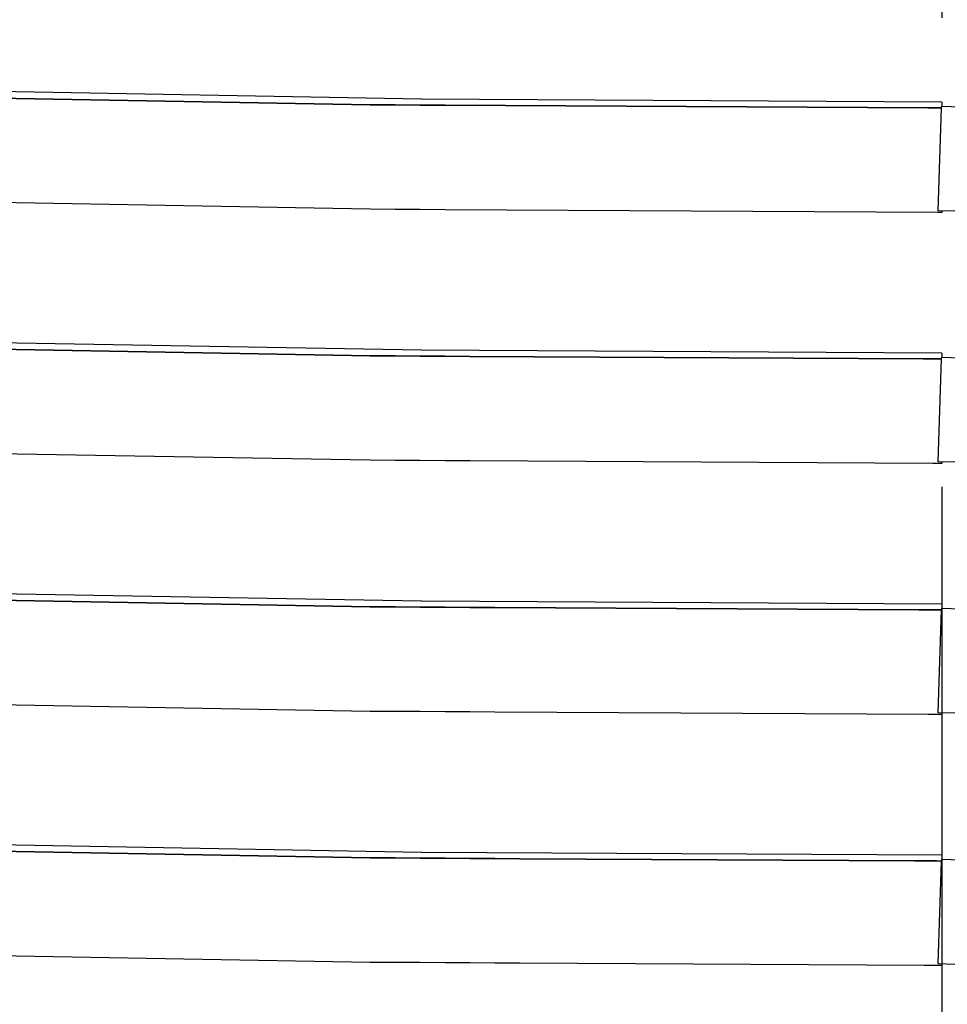
# Model space of a CAD drawing. Units: millimetres. Extents: x -152 to 10382, y -91 to 17004.
# Drawn here: x 935 to 937, y 623 to 625 of the extents above; entities that cross this region are included whole.
import ezdxf

# ---------------------------------------------------------------- set-up
doc = ezdxf.new("R2010")
doc.units = ezdxf.units.MM
doc.linetypes.add('DASHDOTX2', pattern=[2, 1, -0.5, 0, -0.5])
doc.layers.add('VG_0_General', color=7, linetype='Continuous')
doc.layers.add('VG_S_DHW', color=1, linetype='DASHDOTX2')

msp = doc.modelspace()

# ---------------------------------------------------------------- linework, layer by layer
at = {"layer": 'VG_0_General'}
for p, q in [((935.4401, 624.4741), (934.441, 624.4919)), ((935.4401, 624.4741), (934.441, 624.4919)), ((935.4401, 624.4741), (934.441, 624.4919)), ((935.4401, 624.4741), (934.441, 624.4919)), ((935.4401, 624.4741), (934.441, 624.4919)), ((935.4401, 624.4741), (934.441, 624.4919)), ((935.4401, 624.4741), (934.441, 624.4919)), ((934.3455, 624.4798), (935.3304, 624.4623)), ((934.3455, 624.4798), (935.3304, 624.4623)), ((935.3304, 624.4623), (934.3455, 624.4798)), ((935.3304, 624.4623), (934.3455, 624.4798)), ((935.4407, 624.4741), (935.4401, 624.4741)), ((935.4407, 624.4741), (935.4401, 624.4741)), ((935.4407, 624.4741), (935.4401, 624.4741)), ((935.4407, 624.4741), (935.4401, 624.4741)), ((935.4407, 624.4741), (935.4401, 624.4741)), ((935.4407, 624.4741), (935.4401, 624.4741)), ((935.4407, 624.4741), (935.4401, 624.4741)), ((936.5489, 624.468), (935.4407, 624.4741)), ((936.5489, 624.468), (935.4407, 624.4741)), ((936.5489, 624.468), (935.4407, 624.4741)), ((936.5489, 624.468), (935.4407, 624.4741)), ((936.5489, 624.468), (935.4407, 624.4741)), ((936.5489, 624.468), (935.4407, 624.4741)), ((936.5489, 624.468), (935.4407, 624.4741)), ((935.3304, 624.4623), (935.3836, 624.462)), ((935.3304, 624.4623), (935.3836, 624.462)), ((935.3836, 624.462), (935.3304, 624.4623)), ((935.3836, 624.462), (935.3304, 624.4623)), ((935.3836, 624.462), (935.4369, 624.4617)), ((935.3836, 624.462), (935.4369, 624.4617)), ((935.4369, 624.4617), (935.3836, 624.462)), ((935.4369, 624.4617), (935.3836, 624.462)), ((935.4369, 624.4617), (935.4901, 624.4614)), ((935.4369, 624.4617), (935.4901, 624.4614)), ((935.4901, 624.4614), (935.4369, 624.4617)), ((935.4901, 624.4614), (935.4369, 624.4617)), ((935.4901, 624.4614), (936.5191, 624.4557)), ((935.4901, 624.4614), (936.5191, 624.4557)), ((936.5191, 624.4557), (935.4901, 624.4614)), ((936.5191, 624.4557), (935.4901, 624.4614)), ((936.5191, 624.4557), (936.5284, 624.4557)), ((936.5191, 624.4557), (936.5284, 624.4557)), ((936.5284, 624.4557), (936.5191, 624.4557)), ((936.5284, 624.4557), (936.5191, 624.4557)), ((936.5284, 624.4557), (936.5378, 624.4556)), ((936.5284, 624.4557), (936.5378, 624.4556)), ((936.5378, 624.4556), (936.5284, 624.4557)), ((936.5378, 624.4556), (936.5284, 624.4557)), ((936.5378, 624.4556), (936.5471, 624.4556)), ((936.5378, 624.4556), (936.5471, 624.4556)), ((936.5471, 624.4556), (936.5378, 624.4556)), ((936.5471, 624.4556), (936.5378, 624.4556)), ((936.5411, 624.2364), (936.5488, 624.4555)), ((936.5411, 624.2364), (936.5488, 624.4555)), ((936.5471, 624.4556), (936.5488, 624.4556)), ((936.5471, 624.4556), (936.5488, 624.4556)), ((936.5488, 624.4556), (936.5471, 624.4556)), ((936.5488, 624.4556), (936.5471, 624.4556)), ((936.5488, 624.4555), (936.5489, 624.4594)), ((936.5488, 624.4555), (936.5489, 624.4594)), ((936.5489, 624.468), (936.5489, 624.4594)), ((936.5489, 624.468), (936.5489, 624.4594)), ((936.5489, 624.4594), (936.6153, 624.457)), ((936.5489, 624.4594), (936.6153, 624.457)), ((935.3304, 624.2394), (934.3455, 624.2569)), ((935.3304, 624.2394), (934.3455, 624.2569)), ((935.3836, 624.2391), (935.3304, 624.2394)), ((935.3836, 624.2391), (935.3304, 624.2394)), ((935.4369, 624.2388), (935.3836, 624.2391)), ((935.4369, 624.2388), (935.3836, 624.2391)), ((935.4901, 624.2385), (935.4369, 624.2388)), ((935.4901, 624.2385), (935.4369, 624.2388)), ((936.5398, 624.2327), (935.4901, 624.2385)), ((936.5398, 624.2327), (935.4901, 624.2385)), ((936.5489, 624.2327), (936.5398, 624.2327)), ((936.5489, 624.2327), (936.5398, 624.2327)), ((936.5769, 624.2352), (936.5411, 624.2364)), ((936.5769, 624.2352), (936.5411, 624.2364)), ((936.5489, 624.2362), (936.5489, 624.2346)), ((936.5489, 624.2362), (936.5489, 624.2346)), ((936.5489, 624.2346), (936.5489, 624.2327)), ((936.5489, 624.2346), (936.5489, 624.2327)), ((935.4401, 623.9388), (934.441, 623.9566)), ((935.4401, 623.9388), (934.441, 623.9566)), ((935.4401, 623.9388), (934.441, 623.9566)), ((935.4401, 623.9388), (934.441, 623.9566)), ((935.4401, 623.9388), (934.441, 623.9566)), ((935.4401, 623.9388), (934.441, 623.9566)), ((935.4401, 623.9388), (934.441, 623.9566)), ((934.3836, 623.9438), (935.3304, 623.927)), ((934.3836, 623.9438), (935.3304, 623.927)), ((935.3304, 623.927), (934.3836, 623.9438)), ((935.3304, 623.927), (934.3836, 623.9438)), ((935.3304, 623.927), (935.3836, 623.9267)), ((935.3304, 623.927), (935.3836, 623.9267)), ((935.3836, 623.9267), (935.3304, 623.927)), ((935.3836, 623.9267), (935.3304, 623.927)), ((935.3836, 623.9267), (935.4369, 623.9264)), ((935.3836, 623.9267), (935.4369, 623.9264)), ((935.4369, 623.9264), (935.3836, 623.9267)), ((935.4369, 623.9264), (935.3836, 623.9267)), ((935.4369, 623.9264), (935.4901, 623.9261)), ((935.4369, 623.9264), (935.4901, 623.9261)), ((935.4901, 623.9261), (935.4369, 623.9264)), ((935.4901, 623.9261), (935.4369, 623.9264)), ((935.4407, 623.9388), (935.4401, 623.9388)), ((935.4407, 623.9388), (935.4401, 623.9388)), ((935.4407, 623.9388), (935.4401, 623.9388)), ((935.4407, 623.9388), (935.4401, 623.9388)), ((935.4407, 623.9388), (935.4401, 623.9388)), ((935.4407, 623.9388), (935.4401, 623.9388)), ((935.4407, 623.9388), (935.4401, 623.9388)), ((936.5489, 623.9326), (935.4407, 623.9388)), ((936.5489, 623.9326), (935.4407, 623.9388)), ((936.5489, 623.9326), (935.4407, 623.9388)), ((936.5489, 623.9326), (935.4407, 623.9388)), ((936.5489, 623.9326), (935.4407, 623.9388)), ((936.5489, 623.9326), (935.4407, 623.9388)), ((936.5489, 623.9326), (935.4407, 623.9388)), ((935.4901, 623.9261), (935.5433, 623.9258)), ((935.4901, 623.9261), (935.5433, 623.9258)), ((935.5433, 623.9258), (935.4901, 623.9261)), ((935.5433, 623.9258), (935.4901, 623.9261)), ((935.5433, 623.9258), (936.5097, 623.9205)), ((935.5433, 623.9258), (936.5097, 623.9205)), ((936.5097, 623.9205), (935.5433, 623.9258)), ((936.5097, 623.9205), (935.5433, 623.9258)), ((936.5488, 623.9202), (936.5489, 623.924)), ((936.5488, 623.9202), (936.5489, 623.924)), ((936.5489, 623.9327), (936.5489, 623.924)), ((936.5489, 623.9327), (936.5489, 623.924)), ((936.5489, 623.924), (936.6153, 623.9217)), ((936.5489, 623.924), (936.6153, 623.9217)), ((936.5097, 623.9205), (936.5191, 623.9204)), ((936.5097, 623.9205), (936.5191, 623.9204)), ((936.5191, 623.9204), (936.5097, 623.9205)), ((936.5191, 623.9204), (936.5097, 623.9205)), ((936.5191, 623.9204), (936.5284, 623.9204)), ((936.5191, 623.9204), (936.5284, 623.9204)), ((936.5284, 623.9204), (936.5191, 623.9204)), ((936.5284, 623.9204), (936.5191, 623.9204)), ((936.5284, 623.9204), (936.5378, 623.9203)), ((936.5284, 623.9204), (936.5378, 623.9203)), ((936.5378, 623.9203), (936.5284, 623.9204)), ((936.5378, 623.9203), (936.5284, 623.9204)), ((936.5378, 623.9203), (936.5471, 623.9203)), ((936.5378, 623.9203), (936.5471, 623.9203)), ((936.5471, 623.9203), (936.5378, 623.9203)), ((936.5471, 623.9203), (936.5378, 623.9203)), ((936.5411, 623.7011), (936.5488, 623.9202)), ((936.5411, 623.7011), (936.5488, 623.9202)), ((936.5471, 623.9203), (936.5488, 623.9203)), ((936.5471, 623.9203), (936.5488, 623.9203)), ((936.5488, 623.9203), (936.5471, 623.9203)), ((936.5488, 623.9203), (936.5471, 623.9203)), ((935.3304, 623.7041), (934.3836, 623.7209)), ((935.3304, 623.7041), (934.3836, 623.7209)), ((935.3836, 623.7038), (935.3304, 623.7041)), ((935.3836, 623.7038), (935.3304, 623.7041)), ((935.4369, 623.7035), (935.3836, 623.7038)), ((935.4369, 623.7035), (935.3836, 623.7038)), ((935.4901, 623.7032), (935.4369, 623.7035)), ((935.4901, 623.7032), (935.4369, 623.7035)), ((935.5433, 623.7029), (935.4901, 623.7032)), ((935.5433, 623.7029), (935.4901, 623.7032)), ((936.5304, 623.6975), (935.5433, 623.7029)), ((936.5304, 623.6975), (935.5433, 623.7029)), ((936.5398, 623.6974), (936.5304, 623.6975)), ((936.5398, 623.6974), (936.5304, 623.6975)), ((936.5489, 623.6973), (936.5398, 623.6974)), ((936.5489, 623.6973), (936.5398, 623.6974)), ((936.5769, 623.6999), (936.5411, 623.7011)), ((936.5769, 623.6999), (936.5411, 623.7011)), ((936.5489, 623.7009), (936.5489, 623.6993)), ((936.5489, 623.7009), (936.5489, 623.6993)), ((936.5489, 623.6993), (936.5489, 623.6973)), ((936.5489, 623.6993), (936.5489, 623.6973)), ((935.4401, 623.4035), (934.441, 623.4212)), ((935.4401, 623.4035), (934.441, 623.4212)), ((935.4401, 623.4035), (934.441, 623.4212)), ((935.4401, 623.4035), (934.441, 623.4212)), ((935.4401, 623.4035), (934.441, 623.4212)), ((935.4401, 623.4035), (934.441, 623.4212)), ((935.4401, 623.4035), (934.441, 623.4212)), ((934.4217, 623.4078), (935.3304, 623.3917)), ((934.4217, 623.4078), (935.3304, 623.3917)), ((935.3304, 623.3917), (934.4217, 623.4078)), ((935.3304, 623.3917), (934.4217, 623.4078)), ((935.4407, 623.4035), (935.4401, 623.4035)), ((935.4407, 623.4035), (935.4401, 623.4035)), ((935.4407, 623.4035), (935.4401, 623.4035)), ((935.4407, 623.4035), (935.4401, 623.4035)), ((935.4407, 623.4035), (935.4401, 623.4035)), ((935.4407, 623.4035), (935.4401, 623.4035)), ((935.4407, 623.4035), (935.4401, 623.4035)), ((936.5489, 623.3973), (935.4407, 623.4035)), ((936.5489, 623.3973), (935.4407, 623.4035)), ((936.5489, 623.3973), (935.4407, 623.4035)), ((936.5489, 623.3973), (935.4407, 623.4035)), ((936.5489, 623.3973), (935.4407, 623.4035)), ((936.5489, 623.3973), (935.4407, 623.4035)), ((936.5489, 623.3973), (935.4407, 623.4035)), ((935.3304, 623.3917), (935.3836, 623.3914)), ((935.3304, 623.3917), (935.3836, 623.3914)), ((935.3836, 623.3914), (935.3304, 623.3917)), ((935.3836, 623.3914), (935.3304, 623.3917)), ((935.3836, 623.3914), (935.4369, 623.3911)), ((935.3836, 623.3914), (935.4369, 623.3911)), ((935.4369, 623.3911), (935.3836, 623.3914)), ((935.4369, 623.3911), (935.3836, 623.3914)), ((935.4369, 623.3911), (935.4901, 623.3908)), ((935.4369, 623.3911), (935.4901, 623.3908)), ((935.4901, 623.3908), (935.4369, 623.3911)), ((935.4901, 623.3908), (935.4369, 623.3911)), ((935.4901, 623.3908), (935.5433, 623.3905)), ((935.4901, 623.3908), (935.5433, 623.3905)), ((935.5433, 623.3905), (935.4901, 623.3908)), ((935.5433, 623.3905), (935.4901, 623.3908)), ((935.5433, 623.3905), (935.5965, 623.3902)), ((935.5433, 623.3905), (935.5965, 623.3902)), ((935.5965, 623.3902), (935.5433, 623.3905)), ((935.5965, 623.3902), (935.5433, 623.3905)), ((935.5965, 623.3902), (936.5004, 623.3852)), ((935.5965, 623.3902), (936.5004, 623.3852)), ((936.5004, 623.3852), (935.5965, 623.3902)), ((936.5004, 623.3852), (935.5965, 623.3902)), ((936.5004, 623.3852), (936.5097, 623.3852)), ((936.5004, 623.3852), (936.5097, 623.3852)), ((936.5097, 623.3852), (936.5004, 623.3852)), ((936.5097, 623.3852), (936.5004, 623.3852)), ((936.5097, 623.3852), (936.5191, 623.3851)), ((936.5097, 623.3852), (936.5191, 623.3851)), ((936.5191, 623.3851), (936.5097, 623.3852)), ((936.5191, 623.3851), (936.5097, 623.3852)), ((936.5191, 623.3851), (936.5284, 623.3851)), ((936.5191, 623.3851), (936.5284, 623.3851)), ((936.5284, 623.3851), (936.5191, 623.3851)), ((936.5284, 623.3851), (936.5191, 623.3851)), ((936.5284, 623.3851), (936.5378, 623.385)), ((936.5284, 623.3851), (936.5378, 623.385)), ((936.5378, 623.385), (936.5284, 623.3851)), ((936.5378, 623.385), (936.5284, 623.3851)), ((936.5378, 623.385), (936.5471, 623.385)), ((936.5378, 623.385), (936.5471, 623.385)), ((936.5471, 623.385), (936.5378, 623.385)), ((936.5471, 623.385), (936.5378, 623.385)), ((936.5411, 623.1658), (936.5488, 623.3849)), ((936.5411, 623.1658), (936.5488, 623.3849)), ((936.5471, 623.385), (936.5488, 623.3849)), ((936.5471, 623.385), (936.5488, 623.3849)), ((936.5488, 623.3849), (936.5471, 623.385)), ((936.5488, 623.3849), (936.5471, 623.385)), ((936.5488, 623.3849), (936.5489, 623.3887)), ((936.5488, 623.3849), (936.5489, 623.3887)), ((936.5489, 623.3974), (936.5489, 623.3887)), ((936.5489, 623.3974), (936.5489, 623.3887)), ((936.5489, 623.3887), (936.6153, 623.3864)), ((936.5489, 623.3887), (936.6153, 623.3864)), ((935.3304, 623.1688), (934.4217, 623.1849)), ((935.3304, 623.1688), (934.4217, 623.1849)), ((935.3836, 623.1685), (935.3304, 623.1688)), ((935.3836, 623.1685), (935.3304, 623.1688)), ((935.4369, 623.1682), (935.3836, 623.1685)), ((935.4369, 623.1682), (935.3836, 623.1685)), ((935.4901, 623.1679), (935.4369, 623.1682)), ((935.4901, 623.1679), (935.4369, 623.1682)), ((935.5433, 623.1676), (935.4901, 623.1679)), ((935.5433, 623.1676), (935.4901, 623.1679)), ((935.5965, 623.1673), (935.5433, 623.1676)), ((935.5965, 623.1673), (935.5433, 623.1676)), ((936.5211, 623.1622), (935.5965, 623.1673)), ((936.5211, 623.1622), (935.5965, 623.1673)), ((936.5304, 623.1621), (936.5211, 623.1622)), ((936.5304, 623.1621), (936.5211, 623.1622)), ((936.5398, 623.1621), (936.5304, 623.1621)), ((936.5398, 623.1621), (936.5304, 623.1621)), ((936.5489, 623.162), (936.5398, 623.1621)), ((936.5489, 623.162), (936.5398, 623.1621)), ((936.5769, 623.1646), (936.5411, 623.1658)), ((936.5769, 623.1646), (936.5411, 623.1658)), ((936.5489, 623.1655), (936.5489, 623.1639)), ((936.5489, 623.1655), (936.5489, 623.1639)), ((936.5489, 623.1639), (936.5489, 623.162)), ((936.5489, 623.1639), (936.5489, 623.162)), ((935.4401, 622.8681), (934.441, 622.8859)), ((935.4401, 622.8681), (934.441, 622.8859)), ((935.4401, 622.8681), (934.441, 622.8859)), ((935.4401, 622.8681), (934.441, 622.8859)), ((935.4401, 622.8681), (934.441, 622.8859)), ((935.4401, 622.8681), (934.441, 622.8859)), ((935.4401, 622.8681), (934.441, 622.8859)), ((934.4598, 622.8718), (935.3304, 622.8564)), ((934.4598, 622.8718), (935.3304, 622.8564)), ((935.3304, 622.8564), (934.4598, 622.8718)), ((935.3304, 622.8564), (934.4598, 622.8718)), ((935.3304, 622.8564), (935.3836, 622.8561)), ((935.3304, 622.8564), (935.3836, 622.8561)), ((935.3836, 622.8561), (935.3304, 622.8564)), ((935.3836, 622.8561), (935.3304, 622.8564)), ((935.3836, 622.8561), (935.4369, 622.8558)), ((935.3836, 622.8561), (935.4369, 622.8558)), ((935.4369, 622.8558), (935.3836, 622.8561)), ((935.4369, 622.8558), (935.3836, 622.8561)), ((935.4369, 622.8558), (935.4901, 622.8555)), ((935.4369, 622.8558), (935.4901, 622.8555)), ((935.4901, 622.8555), (935.4369, 622.8558)), ((935.4901, 622.8555), (935.4369, 622.8558)), ((935.4407, 622.8681), (935.4401, 622.8681)), ((935.4407, 622.8681), (935.4401, 622.8681)), ((935.4407, 622.8681), (935.4401, 622.8681)), ((935.4407, 622.8681), (935.4401, 622.8681)), ((935.4407, 622.8681), (935.4401, 622.8681)), ((935.4407, 622.8681), (935.4401, 622.8681)), ((935.4407, 622.8681), (935.4401, 622.8681)), ((936.5489, 622.862), (935.4407, 622.8681)), ((936.5489, 622.862), (935.4407, 622.8681)), ((936.5489, 622.862), (935.4407, 622.8681)), ((936.5489, 622.862), (935.4407, 622.8681)), ((936.5489, 622.862), (935.4407, 622.8681)), ((936.5489, 622.862), (935.4407, 622.8681)), ((936.5489, 622.862), (935.4407, 622.8681)), ((935.4901, 622.8555), (935.5433, 622.8552)), ((935.4901, 622.8555), (935.5433, 622.8552)), ((935.5433, 622.8552), (935.4901, 622.8555)), ((935.5433, 622.8552), (935.4901, 622.8555)), ((935.5433, 622.8552), (935.5965, 622.8549)), ((935.5433, 622.8552), (935.5965, 622.8549)), ((935.5965, 622.8549), (935.5433, 622.8552)), ((935.5965, 622.8549), (935.5433, 622.8552)), ((935.5965, 622.8549), (935.6497, 622.8546)), ((935.5965, 622.8549), (935.6497, 622.8546)), ((935.6497, 622.8546), (935.5965, 622.8549)), ((935.6497, 622.8546), (935.5965, 622.8549)), ((935.6497, 622.8546), (936.491, 622.8499)), ((935.6497, 622.8546), (936.491, 622.8499)), ((936.491, 622.8499), (935.6497, 622.8546)), ((936.491, 622.8499), (935.6497, 622.8546)), ((936.5488, 622.8495), (936.5489, 622.8534)), ((936.5488, 622.8495), (936.5489, 622.8534)), ((936.5489, 622.8621), (936.5489, 622.8535)), ((936.5489, 622.8621), (936.5489, 622.8535)), ((936.5489, 622.8535), (936.5489, 622.8534)), ((936.5489, 622.8535), (936.5489, 622.8534)), ((936.5489, 622.8534), (936.6153, 622.8511)), ((936.5489, 622.8534), (936.6153, 622.8511)), ((936.491, 622.8499), (936.5004, 622.8499)), ((936.491, 622.8499), (936.5004, 622.8499)), ((936.5004, 622.8499), (936.491, 622.8499)), ((936.5004, 622.8499), (936.491, 622.8499)), ((936.5004, 622.8499), (936.5097, 622.8498)), ((936.5004, 622.8499), (936.5097, 622.8498)), ((936.5097, 622.8498), (936.5004, 622.8499)), ((936.5097, 622.8498), (936.5004, 622.8499)), ((936.5097, 622.8498), (936.5191, 622.8498)), ((936.5097, 622.8498), (936.5191, 622.8498)), ((936.5191, 622.8498), (936.5097, 622.8498)), ((936.5191, 622.8498), (936.5097, 622.8498)), ((936.5191, 622.8498), (936.5284, 622.8497)), ((936.5191, 622.8498), (936.5284, 622.8497)), ((936.5284, 622.8497), (936.5191, 622.8498)), ((936.5284, 622.8497), (936.5191, 622.8498)), ((936.5284, 622.8497), (936.5378, 622.8497)), ((936.5284, 622.8497), (936.5378, 622.8497)), ((936.5378, 622.8497), (936.5284, 622.8497)), ((936.5378, 622.8497), (936.5284, 622.8497)), ((936.5378, 622.8497), (936.5471, 622.8496)), ((936.5378, 622.8497), (936.5471, 622.8496)), ((936.5471, 622.8496), (936.5378, 622.8497)), ((936.5471, 622.8496), (936.5378, 622.8497)), ((936.5411, 622.6305), (936.5488, 622.8495)), ((936.5411, 622.6305), (936.5488, 622.8495)), ((936.5471, 622.8496), (936.5488, 622.8496)), ((936.5471, 622.8496), (936.5488, 622.8496)), ((936.5488, 622.8496), (936.5471, 622.8496)), ((936.5488, 622.8496), (936.5471, 622.8496)), ((935.3304, 622.6334), (934.4598, 622.6489)), ((935.3304, 622.6334), (934.4598, 622.6489)), ((935.3836, 622.6332), (935.3304, 622.6334)), ((935.3836, 622.6332), (935.3304, 622.6334)), ((935.4369, 622.6329), (935.3836, 622.6332)), ((935.4369, 622.6329), (935.3836, 622.6332)), ((935.4901, 622.6326), (935.4369, 622.6329)), ((935.4901, 622.6326), (935.4369, 622.6329)), ((935.5433, 622.6323), (935.4901, 622.6326)), ((935.5433, 622.6323), (935.4901, 622.6326)), ((935.5965, 622.632), (935.5433, 622.6323)), ((935.5965, 622.632), (935.5433, 622.6323)), ((935.6497, 622.6317), (935.5965, 622.632)), ((935.6497, 622.6317), (935.5965, 622.632)), ((936.5117, 622.6269), (935.6497, 622.6317)), ((936.5117, 622.6269), (935.6497, 622.6317)), ((936.5211, 622.6269), (936.5117, 622.6269)), ((936.5211, 622.6269), (936.5117, 622.6269)), ((936.5304, 622.6268), (936.5211, 622.6269)), ((936.5304, 622.6268), (936.5211, 622.6269)), ((936.5398, 622.6268), (936.5304, 622.6268)), ((936.5398, 622.6268), (936.5304, 622.6268)), ((936.5489, 622.6267), (936.5398, 622.6268)), ((936.5489, 622.6267), (936.5398, 622.6268)), ((936.5769, 622.6292), (936.5411, 622.6305)), ((936.5769, 622.6292), (936.5411, 622.6305)), ((936.5489, 622.6302), (936.5489, 622.6286)), ((936.5489, 622.6302), (936.5489, 622.6286)), ((936.5489, 622.6286), (936.5489, 622.6267)), ((936.5489, 622.6286), (936.5489, 622.6267))]:
    msp.add_line(p, q, dxfattribs=at)
at = {"layer": 'VG_S_DHW', "ltscale": 2}
msp.add_line((936.5489, 697.4477), (936.5489, 590.0943), dxfattribs=at)

doc.saveas('drawing.dxf')
